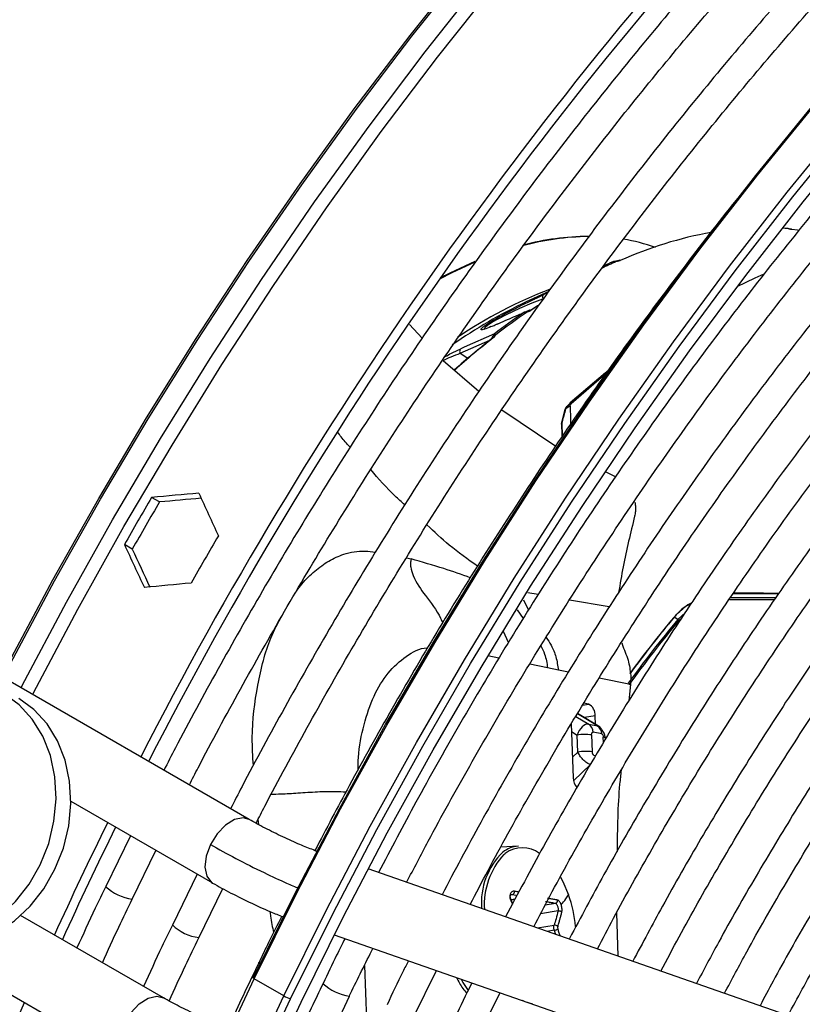
# Model space of a CAD drawing. Units: millimetres. Extents: x 5 to 414, y 3 to 291.
# Drawn here: x 206 to 208, y 43 to 46 of the extents above; entities that cross this region are included whole.
import ezdxf

# ---------------------------------------------------------------- set-up
doc = ezdxf.new("R2010")
doc.units = ezdxf.units.MM

msp = doc.modelspace()

# ---------------------------------------------------------------- linework, layer by layer
at = {"color": 7, "linetype": 'Continuous', "lineweight": 25}
for p, q in [((208.0019, 45.2019), (207.9921, 45.2027)), ((208.0059, 45.2013), (208, 45.2021)), ((208.014, 45.1996), (208.006, 45.2012)), ((207.5139, 45.1042), (207.5028, 45.0991)), ((207.5299, 45.1113), (207.5303, 45.1113)), ((207.5364, 45.1127), (207.53, 45.1114)), ((207.5446, 45.1146), (207.5363, 45.1127)), ((207.5364, 45.1127), (207.5363, 45.1127)), ((207.3535, 45.0298), (207.2924, 45.0014)), ((207.3513, 45.0267), (207.3404, 45.0217)), ((207.2855, 44.9725), (207.2883, 44.9737)), ((207.2933, 44.9754), (207.2885, 44.9739)), ((207.3011, 44.9787), (207.2932, 44.9754)), ((206.9736, 44.94), (207.0086, 44.9022)), ((207.2055, 44.9142), (207.1234, 44.8782)), ((207.2022, 44.9088), (207.1982, 44.9036)), ((207.2021, 44.9089), (207.202, 44.9086)), ((207.2035, 44.9118), (207.2052, 44.9139)), ((207.0659, 44.8417), (207.1633, 44.7578)), ((207.5038, 44.8009), (207.4144, 44.7232)), ((207.2257, 44.7071), (207.3732, 44.6079)), ((207.3978, 44.7084), (207.3883, 44.673)), ((207.5095, 44.5384), (207.5361, 44.5248)), ((206.2925, 44.456), (206.2711, 44.4684)), ((206.2183, 44.3274), (206.1969, 44.3398)), ((207.8459, 44.1905), (207.969, 44.1904)), ((207.8566, 44.2062), (207.9798, 44.2058)), ((207.6954, 44.1416), (207.6944, 44.1413)), ((207.7055, 44.1358), (207.6954, 44.1416)), ((207.7055, 44.1358), (207.7261, 44.155)), ((207.7085, 44.1331), (207.717, 44.1413)), ((207.7085, 44.1331), (207.7055, 44.1358)), ((206.5371, 43.5903), (205.6439, 44.1059)), ((207.3797, 43.9978), (207.3503, 44.0037)), ((207.5771, 43.9832), (207.5764, 43.9581)), ((207.5764, 43.9581), (207.5716, 43.9138)), ((207.4622, 43.9045), (207.4492, 43.9071)), ((207.4934, 43.842), (207.4322, 43.8794)), ((207.4811, 43.8495), (207.4801, 43.873)), ((207.4146, 43.8507), (207.4204, 43.7038)), ((207.4627, 43.8502), (207.4864, 43.8454)), ((207.4328, 43.7742), (207.4309, 43.8205)), ((207.4704, 43.8209), (207.4722, 43.7745)), ((207.4979, 43.8236), (207.4742, 43.8283)), ((206.0508, 43.6401), (206.4371, 43.4171)), ((206.2136, 43.5461), (206.1462, 43.4075)), ((206.2184, 43.3728), (206.2829, 43.5061)), ((206.7216, 43.5041), (206.7122, 43.5074)), ((207.2708, 43.5174), (207.2231, 43.5148)), ((206.3954, 43.4411), (206.328, 43.3025)), ((208.2694, 42.9639), (206.8612, 43.4554)), ((206.4002, 43.2678), (206.4651, 43.4018)), ((207.251, 43.3715), (207.262, 43.3733)), ((207.2556, 43.3614), (207.2524, 43.3683)), ((207.5383, 43.3359), (207.5417, 43.2179)), ((206.3034, 43.1037), (205.9141, 43.3284)), ((205.6161, 43.2696), (206.2034, 42.9305)), ((206.7689, 43.2757), (208.2035, 42.7751)), ((206.9846, 43.0508), (207.0476, 43.1785)), ((206.6318, 43.1094), (206.551, 43.1561)), ((207.159, 42.9932), (207.2207, 43.1181)), ((206.7335, 42.9445), (206.8102, 43.1085))]:
    msp.add_line(p, q, dxfattribs=at)
at = {"color": 8, "linetype": 'Continuous', "lineweight": 25}
for p, q in [((207.3236, 45.0137), (207.3404, 45.0217)), ((207.1121, 44.8614), (207.193, 44.8969)), ((207.0925, 44.8636), (207.1139, 44.874)), ((207.1234, 44.8782), (207.1139, 44.874)), ((207.1121, 44.8614), (207.1331, 44.8479)), ((206.9655, 44.3034), (206.9783, 44.3006)), ((207.3249, 44.2034), (207.2965, 44.2085)), ((207.2846, 44.1895), (207.2985, 44.1609)), ((207.5186, 44.1703), (207.4101, 44.1884)), ((207.2671, 44.1616), (207.2842, 44.1379)), ((207.2439, 44.0731), (207.2301, 44.1026)), ((207.2179, 44.0304), (207.1877, 44.0365)), ((207.3503, 44.0037), (207.3017, 44.0135)), ((207.407, 43.9923), (207.3797, 43.9978)), ((207.5764, 43.9581), (207.491, 43.9754)), ((207.4459, 43.9018), (207.4622, 43.9045)), ((207.4273, 43.8714), (207.4627, 43.8502)), ((207.4864, 43.8454), (207.4318, 43.8787)), ((207.4801, 43.873), (207.4506, 43.8681)), ((207.4864, 43.8454), (207.4901, 43.843)), ((207.4154, 43.8298), (207.4309, 43.8205)), ((207.5029, 43.7998), (207.5023, 43.8144)), ((207.4328, 43.7742), (207.4182, 43.76)), ((207.4767, 43.7654), (207.4817, 43.7644)), ((207.4214, 43.6957), (207.4671, 43.7401)), ((206.561, 43.5898), (206.5627, 43.5763)), ((206.7122, 43.5074), (206.7212, 43.5034)), ((207.2315, 43.495), (207.234, 43.497)), ((207.2554, 43.3861), (207.2496, 43.3851)), ((207.2554, 43.3861), (207.2675, 43.3834)), ((207.2508, 43.3719), (207.2623, 43.3738)), ((207.2511, 43.3665), (207.2546, 43.3595)), ((207.3438, 43.3572), (207.3718, 43.3618)), ((207.3792, 43.341), (207.3312, 43.3331)), ((207.3226, 43.2944), (207.3682, 43.3019)), ((207.3687, 43.2884), (207.349, 43.2851)), ((207.3687, 43.2884), (207.3723, 43.277)), ((206.8511, 43.1917), (206.8571, 43.0435))]:
    msp.add_line(p, q, dxfattribs=at)
at = {"color": 7, "linetype": 'Continuous', "lineweight": 25, "flags": 128}
for points in [[(206.5489, 43.1594), (206.6635, 43.3915), (206.7837, 43.6214), (206.909, 43.849), (207.0395, 44.0737), (207.1749, 44.2954), (207.3149, 44.5137), (207.4595, 44.7282), (207.6083, 44.9386), (207.7611, 45.1447), (207.9178, 45.3461), (208.078, 45.5425), (208.2416, 45.7336), (208.4083, 45.9192), (208.5779, 46.0989), (208.7501, 46.2725), (208.9246, 46.4398), (209.1012, 46.6005), (209.2796, 46.7543), (209.4596, 46.901), (209.6409, 47.0404), (209.8232, 47.1724), (210.0063, 47.2966), (210.0068, 47.2969)], [(206.6499, 43.1011), (206.7646, 43.3331), (206.8847, 43.5631), (207.0101, 43.7906), (207.1405, 44.0154), (207.2759, 44.2371), (207.4159, 44.4554), (207.5605, 44.6699), (207.7093, 44.8803), (207.8621, 45.0864), (208.0188, 45.2878), (208.179, 45.4842), (208.3426, 45.6753), (208.5093, 45.8609), (208.6789, 46.0406), (208.8511, 46.2142), (209.0256, 46.3815), (209.2022, 46.5422), (209.3806, 46.696), (209.5606, 46.8427), (209.7419, 46.9821), (209.9242, 47.1141), (210.1073, 47.2383)], [(206.6787, 43.0922), (206.7932, 43.3239), (206.9132, 43.5535), (207.0385, 43.7806), (207.1689, 44.005), (207.3042, 44.2263), (207.4442, 44.4441), (207.5887, 44.6581), (207.7374, 44.8681), (207.8903, 45.0736), (208.0469, 45.2744), (208.2072, 45.4702), (208.3707, 45.6606), (208.5374, 45.8454), (208.707, 46.0244), (208.8791, 46.1972), (209.0535, 46.3636), (209.2301, 46.5233), (209.4084, 46.6762), (209.5883, 46.8219), (209.7695, 46.9602), (209.9516, 47.091), (210.1345, 47.214)], [(208.016, 45.199), (208.0148, 45.1994), (208.0139, 45.1996)], [(208.0348, 45.1965), (208.0313, 45.197), (208.016, 45.199)], [(207.1517, 45.1096), (207.089, 45.0806), (207.0557, 45.0633)], [(207.0587, 45.0676), (207.0846, 45.0809), (207.1529, 45.1123)], [(207.9396, 45.077), (207.9157, 45.0662), (207.8666, 45.0423)], [(207.3252, 44.9919), (207.3176, 44.987), (207.2999, 44.9751)], [(207.5132, 44.8123), (207.508, 44.8081), (207.4123, 44.7261)], [(207.4109, 44.725), (207.4113, 44.7253), (207.4123, 44.7261)], [(207.4118, 44.7258), (207.4118, 44.7258), (207.4123, 44.7261)], [(205.5614, 43.2927), (205.6076, 43.2722), (205.657, 43.2621), (205.7082, 43.2627), (205.7597, 43.2738), (205.8097, 43.2953), (205.8569, 43.3265), (205.8998, 43.3663), (205.9371, 43.4136), (205.9676, 43.467), (205.9905, 43.5248), (206.005, 43.5853), (206.0107, 43.6466), (206.0074, 43.7069), (205.9952, 43.7643), (205.9745, 43.8171), (205.9459, 43.8637), (205.9104, 43.9027), (205.8688, 43.9329)], [(205.6498, 43.2592), (205.6971, 43.2497), (205.7483, 43.2503), (205.7997, 43.2615), (205.8498, 43.283), (205.897, 43.3141), (205.9399, 43.3539), (205.9772, 43.4012), (206.0077, 43.4546), (206.0306, 43.5124), (206.0451, 43.5729), (206.0507, 43.6342), (206.0475, 43.6945), (206.0353, 43.7519), (206.0146, 43.8047), (205.986, 43.8513), (205.9504, 43.8903), (205.9089, 43.9205)], [(206.551, 43.1561), (206.5491, 43.1572), (206.5477, 43.1581), (206.5467, 43.1589), (206.5462, 43.1595), (206.5461, 43.1598), (206.5466, 43.1599), (206.5475, 43.1598), (206.5489, 43.1594)], [(205.1708, 40.3096), (205.1934, 40.509), (205.2253, 40.735), (205.2641, 40.9634), (205.31, 41.1939), (205.3626, 41.4261), (205.4221, 41.6597), (205.4882, 41.8944), (205.5609, 42.1297), (205.6401, 42.3653), (205.7257, 42.6009), (205.8175, 42.8361), (205.9153, 43.0705), (205.9244, 43.0916)], [(206.5408, 42.8673), (206.6499, 43.1011)], [(206.5699, 42.8588), (206.6787, 43.0922)], [(207.3098, 43.087), (207.2893, 43.0931), (207.2816, 43.0969)]]:
    msp.add_lwpolyline(points, dxfattribs=at)
at = {"color": 8, "linetype": 'Continuous', "lineweight": 25, "flags": 128}
for points in [[(205.8623, 43.9798), (205.8822, 44.0183), (206.002, 44.2433), (206.1271, 44.4658), (206.2572, 44.6853), (206.3921, 44.9017), (206.5317, 45.1144), (206.6756, 45.3233), (206.8236, 45.5279), (206.9756, 45.728), (207.1313, 45.9233), (207.2905, 46.1134), (207.4529, 46.2981), (207.6182, 46.4771), (207.7863, 46.6501), (207.9568, 46.8168), (208.1295, 46.977), (208.3042, 47.1304), (208.4805, 47.2769)], [(205.8668, 43.9772), (205.8866, 44.0156), (206.0065, 44.2407), (206.1316, 44.4632), (206.2618, 44.6828), (206.3967, 44.8992), (206.5363, 45.1121), (206.6803, 45.321), (206.8284, 45.5257), (206.9804, 45.7259), (207.1362, 45.9213), (207.2954, 46.1115), (207.4579, 46.2963), (207.6233, 46.4753), (207.7915, 46.6484), (207.962, 46.8151), (208.1348, 46.9754), (208.3095, 47.1289), (208.4859, 47.2754)], [(205.9155, 43.9491), (205.9186, 43.9552), (206.0389, 44.1824), (206.1644, 44.4071), (206.295, 44.6289), (206.4305, 44.8476), (206.5705, 45.0627), (206.7151, 45.274), (206.8638, 45.481), (207.0165, 45.6836), (207.1729, 45.8814), (207.3329, 46.0741), (207.4961, 46.2614), (207.6624, 46.443), (207.8314, 46.6186), (208.0029, 46.788), (208.1767, 46.951), (208.3525, 47.1072), (208.53, 47.2564)], [(206.6318, 43.1094), (206.7467, 43.3419), (206.8671, 43.5724), (206.9927, 43.8004), (207.1235, 44.0257), (207.2591, 44.2478), (207.3994, 44.4665), (207.5443, 44.6815), (207.6934, 44.8924), (207.8466, 45.0989), (208.0036, 45.3007), (208.1642, 45.4975), (208.3281, 45.6891), (208.4952, 45.875), (208.6651, 46.0551), (208.8376, 46.2291), (209.0125, 46.3968), (209.1895, 46.5578), (209.3683, 46.7119), (209.5487, 46.8589), (209.7304, 46.9987), (209.9131, 47.1309), (210.0965, 47.2554)], [(205.9469, 43.931), (205.9493, 43.9357), (206.0699, 44.1636), (206.1958, 44.3889), (206.3268, 44.6113), (206.4626, 44.8306), (206.603, 45.0463), (206.7479, 45.2581), (206.8971, 45.4657), (207.0502, 45.6689), (207.2071, 45.8672), (207.3675, 46.0604), (207.5311, 46.2482), (207.6978, 46.4303), (207.8673, 46.6064), (208.0393, 46.7763), (208.2136, 46.9397), (208.3898, 47.0963), (208.5678, 47.2459)], [(206.551, 43.1561), (206.6659, 43.3886), (206.7862, 43.619), (206.9119, 43.8471), (207.0426, 44.0723), (207.1783, 44.2945), (207.3186, 44.5132), (207.4635, 44.7282), (207.6126, 44.9391), (207.7658, 45.1456), (207.9228, 45.3474), (208.0834, 45.5442), (208.2473, 45.7357), (208.4144, 45.9217), (208.5843, 46.1018), (208.7568, 46.2758), (208.9317, 46.4434), (209.1087, 46.6044), (209.2875, 46.7585), (209.4679, 46.9056), (209.6496, 47.0453), (209.8323, 47.1775)], [(208.0067, 45.2009), (207.9977, 45.2018), (207.9899, 45.2025)], [(207.1788, 44.9262), (207.1802, 44.9325), (207.1874, 44.9387), (207.2001, 44.9471), (207.2172, 44.9567), (207.2363, 44.9666), (207.2745, 44.9843), (207.3086, 44.9988), (207.3376, 45.0101), (207.3376, 45.0101)], [(207.2947, 44.9739), (207.2943, 44.9745), (207.294, 44.975), (207.2937, 44.9753), (207.2934, 44.9754), (207.2932, 44.9754)], [(207.3254, 44.992), (207.3229, 44.9904), (207.3051, 44.9784)], [(207.5078, 43.8117), (207.5077, 43.8119), (207.507, 43.8129), (207.5051, 43.8137), (207.5023, 43.8144)], [(206.5371, 43.5902), (206.5204, 43.5949), (206.4971, 43.5903), (206.4725, 43.5752), (206.4497, 43.5514), (206.4315, 43.522)], [(206.4315, 43.522), (206.4199, 43.4903), (206.4164, 43.4602), (206.4215, 43.4354), (206.4344, 43.4188), (206.4374, 43.4169)], [(207.3855, 43.4334), (207.3922, 43.421), (207.4076, 43.3848)], [(206.567, 43.1969), (206.5637, 43.1999), (206.5636, 43.2009)], [(205.5655, 39.072), (205.5636, 39.2228), (205.567, 39.4374), (205.5775, 39.6558), (205.5951, 39.8776), (205.6197, 40.1026), (205.6513, 40.3304), (205.6899, 40.5606), (205.7355, 40.793), (205.7878, 41.0271), (205.847, 41.2626), (205.9128, 41.4993), (205.9851, 41.7366), (206.064, 41.9743), (206.1492, 42.212), (206.2407, 42.4494), (206.3382, 42.6861), (206.4417, 42.9218), (206.551, 43.1561)], [(207.1144, 43.1552), (207.1193, 43.1462), (207.1336, 43.1239)], [(205.6463, 39.0254), (205.6444, 39.1762), (205.6478, 39.3908), (205.6583, 39.6091), (205.6759, 39.831), (205.7005, 40.056), (205.7321, 40.2837), (205.7708, 40.514), (205.8163, 40.7463), (205.8686, 40.9804), (205.9278, 41.216), (205.9936, 41.4526), (206.066, 41.6899), (206.1448, 41.9277), (206.23, 42.1654), (206.3215, 42.4028), (206.419, 42.6395), (206.5225, 42.8751), (206.6318, 43.1094)], [(206.1968, 43.0335), (206.2148, 43.0632), (206.2374, 43.0874), (206.2619, 43.1031), (206.2854, 43.1084), (206.3034, 43.1037)]]:
    msp.add_lwpolyline(points, dxfattribs=at)
at = {"color": 7, "linetype": 'Continuous', "lineweight": 25}
for centre, radius, start, end in [((216.1134, 38.7079), 11.09, 137.11651, 152.89393), ((216.0524, 38.7452), 10.9939, 137.01154, 152.92865), ((207.9879, 44.1346), 1.0737, 100.261, 114.156), ((207.4707, 44.4583), 0.7214, 90.7187, 105.1428), ((207.4649, 44.4647), 0.7152, 90.2757, 104.6635), ((207.4762, 44.6741), 0.5048, 70.5037, 80.8399), ((208.0809, 43.8828), 1.3466, 114.2476, 115.4617), ((207.8638, 43.7873), 1.3419, 115.2052, 125.1851), ((208.3558, 43.421), 1.8849, 124.5981, 127.6201), ((208.3639, 43.417), 1.8887, 124.4787, 127.729), ((208.4849, 43.2544), 2.0897, 128.0326, 131.6283), ((207.2006, 44.9014), 0.00326, 135.149, 197.35), ((207.2069, 44.9048), 0.00612, 78.9551, 150.3569), ((213.6877, 42.9944), 6.518, 164.74229, 165.06289), ((207.4113, 44.7047), 0.014, 137.5155, 164.7421), ((211.7209, 38.0173), 7.9664, 122.74619, 122.85089), ((207.4096, 44.7082), 0.0102, 135.3994, 171.672), ((207.4075, 44.7082), 0.00889, 125.812, 137.4893), ((208.5079, 43.7017), 1.4999, 136.9228, 137.4821), ((207.4212, 44.7154), 0.014, 132.0625, 136.9559), ((217.2182, 44.9868), 9.8101, 181.57277, 181.91806), ((207.4018, 44.6696), 0.014, 165.0627, 180), ((207.3943, 44.6694), 0.00649, 181.8561, 200.1714), ((216.9597, 44.9676), 9.5762, 181.79765, 182.01489), ((216.1556, 38.6758), 11.4568, 149.62877, 150.37123), ((216.1128, 38.7006), 11.3825, 149.62634, 150.37365), ((216.3375, 38.5709), 11.4568, 149.62877, 150.37123), ((207.9008, 33.8522), 10.3426, 89.61255, 90.28992), ((210.0577, 42.1684), 3.0785, 140.1456, 143.7566), ((210.0625, 42.1656), 3.0835, 140.1457, 143.7757), ((210.0775, 42.1559), 3.0896, 140.1476, 144.2374), ((210.0844, 42.1503), 3.0946, 140.1539, 144.2786), ((207.4478, 43.8754), 0.0324, 355.6587, 63.5009), ((207.4479, 43.8285), 0.0263, 359.7078, 55.712), ((207.4716, 43.8237), 0.0263, 359.7078, 55.712), ((207.4518, 43.6911), 0.1311, 81.8825, 99.1969), ((207.4537, 43.6448), 0.1311, 81.8825, 99.1969), ((207.462, 43.7041), 0.0415, 180.4033, 220.567), ((216.2276, 38.6204), 11.2316, 153.78402, 155.51514), ((216.1843, 38.6453), 11.1569, 153.80898, 155.55177), ((207.3608, 43.3635), 0.1909, 133.8181, 184.8341), ((207.3807, 43.3574), 0.203, 137.3221, 183.5666), ((207.2895, 43.4267), 0.0895, 127.5027, 128.2687), ((207.0613, 43.2625), 0.3672, 5.6785, 19.4464), ((207.37, 43.2916), 0.0104, 39.891, 99.7789), ((207.3667, 43.3068), 0.0186, 276.1679, 308.2531), ((206.685, 43.2016), 0.1065, 239.9984, 250.7377)]:
    msp.add_arc(centre, radius, start, end, dxfattribs=at)
at = {"color": 8, "linetype": 'Continuous', "lineweight": 25}
for centre, radius, start, end in [((208.0913, 43.8737), 1.3561, 114.0914, 115.9686), ((207.5362, 45.111), 0.00171, 25.0501, 86.4104), ((207.5462, 45.1105), 0.0044, 59.4017, 111.9114), ((207.785, 43.904), 1.21, 110.7678, 124.2001), ((207.3029, 44.9754), 0.00368, 53.7884, 119.7176), ((208.4978, 43.247), 2.1029, 128.0336, 131.7543), ((207.2, 44.9006), 0.0035, 51.6142, 119.3128), ((207.3998, 44.7076), 0.00215, 97.2882, 156.4312), ((207.3953, 44.6692), 0.00747, 135.4042, 180.1777), ((207.3901, 44.6725), 0.00199, 94.3532, 157.3863), ((207.2754, 43.4422), 0.0753, 93.5405, 128.4241), ((207.2819, 43.4325), 0.0804, 54.3891, 125.6941), ((206.2359, 43.5032), 0.1314, 226.6353, 262.0768), ((206.4178, 43.3982), 0.1314, 226.6353, 262.0768), ((206.8289, 43.2398), 0.1326, 226.7314, 261.8453)]:
    msp.add_arc(centre, radius, start, end, dxfattribs=at)
at = {"color": 7, "linetype": 'Continuous', "lineweight": 25}
for centre, major_axis, ratio, start_param, end_param in [((209.4504, 42.5467), (11.8788, 0.4942), 0.178783, 1.823077, 1.834301), ((209.4504, 42.5467), (11.8018, 0.491), 0.178783, 1.824263, 1.834227), ((209.8141, 42.3367), (-5.5118, 10.5338), 0.178723, 1.273574, 1.284797), ((209.4504, 42.5467), (-5.5118, 10.5338), 0.178723, 1.30724, 1.318464), ((209.4504, 42.5467), (-5.4761, 10.4655), 0.178723, 1.307314, 1.317278), ((209.8141, 42.3367), (11.8788, 0.4942), 0.178783, 1.856744, 1.867967), ((207.4514, 43.8161), (0.0135, 0.0334), 0.57712, 0.110816, 1.672115), ((207.3806, 43.2946), (-0.00083, 0.00568), 0.50777, 0.795831, 1.926967)]:
    msp.add_ellipse(centre, major_axis=major_axis, ratio=ratio, start_param=start_param, end_param=end_param, dxfattribs=at)
for points, knots in [([(208.0594, 46.2131), (208.0401, 46.1929), (207.9673, 46.1166), (207.8436, 45.9788), (207.6884, 45.7998), (207.5364, 45.6156), (207.3876, 45.427), (207.2422, 45.2341), (207.1003, 45.0371), (206.9622, 44.8364), (206.8281, 44.6321), (206.6982, 44.4246), (206.5725, 44.2142), (206.4517, 44.0009), (206.3622, 43.8374), (206.3147, 43.7443), (206.3043, 43.7239)], [0, 0, 0, 0, 0.0284833, 0.1075965, 0.1867063, 0.2658131, 0.3449173, 0.4240191, 0.5031189, 0.5822172, 0.6613142, 0.7404103, 0.8195059, 0.8986014, 0.9776971, 1, 1, 1, 1]), ([(206.3739, 43.6845), (206.3819, 43.7002), (206.4266, 43.788), (206.5128, 43.9461), (206.6325, 44.1583), (206.7572, 44.3677), (206.8861, 44.5742), (207.0191, 44.7775), (207.1561, 44.9773), (207.2968, 45.1734), (207.4411, 45.3654), (207.5888, 45.5531), (207.7396, 45.7364), (207.8935, 45.9145), (208.0239, 46.06), (208.1039, 46.1438), (208.1307, 46.172)], [0, 0, 0, 0, 0.017064, 0.095674, 0.174285, 0.252896, 0.331507, 0.410117, 0.488726, 0.567333, 0.645939, 0.724542, 0.803143, 0.881741, 0.960335, 1, 1, 1, 1]), ([(208.2413, 46.1081), (208.222, 46.088), (208.1492, 46.0117), (208.0254, 45.8738), (207.8703, 45.6948), (207.7183, 45.5107), (207.5694, 45.3221), (207.424, 45.1291), (207.2821, 44.9321), (207.1441, 44.7314), (207.01, 44.5271), (206.88, 44.3196), (206.7543, 44.1092), (206.6335, 43.896), (206.5442, 43.7326), (206.4968, 43.6398), (206.4864, 43.6195)], [0, 0, 0, 0, 0.02849, 0.107621, 0.186748, 0.265873, 0.344994, 0.424114, 0.503231, 0.582347, 0.661462, 0.740576, 0.819689, 0.898802, 0.977916, 1, 1, 1, 1]), ([(206.5559, 43.58), (206.5638, 43.5955), (206.6085, 43.6832), (206.6946, 43.8411), (206.8144, 44.0533), (206.939, 44.2627), (207.0679, 44.4692), (207.2009, 44.6725), (207.3379, 44.8724), (207.4786, 45.0684), (207.623, 45.2604), (207.7706, 45.4482), (207.9215, 45.6314), (208.0754, 45.8096), (208.2057, 45.955), (208.2857, 46.0389), (208.3125, 46.067)], [0, 0, 0, 0, 0.016895, 0.095519, 0.174143, 0.252768, 0.331392, 0.410016, 0.488638, 0.567259, 0.645878, 0.724495, 0.803109, 0.881721, 0.960329, 1, 1, 1, 1]), ([(208.5224, 45.7514), (208.5075, 45.7359), (208.441, 45.6669), (208.3254, 45.5389), (208.176, 45.3676), (208.0297, 45.1911), (207.8866, 45.0101), (207.7469, 44.8247), (207.6108, 44.6353), (207.4784, 44.4422), (207.3501, 44.2456), (207.2259, 44.0458), (207.1062, 43.8431), (206.9935, 43.6431), (206.9232, 43.5096), (206.8894, 43.4455)], [0, 0, 0, 0, 0.023692, 0.10558, 0.187464, 0.269345, 0.351222, 0.433097, 0.51497, 0.59684, 0.67871, 0.760578, 0.842446, 0.924314, 1, 1, 1, 1]), ([(206.9662, 43.4187), (206.9857, 43.4562), (207.041, 43.5628), (207.1374, 43.7362), (207.2548, 43.9386), (207.3768, 44.1381), (207.503, 44.3345), (207.6332, 44.5276), (207.7672, 44.7169), (207.9049, 44.9024), (208.046, 45.0836), (208.1902, 45.2603), (208.3376, 45.432), (208.4613, 45.5707), (208.5366, 45.65), (208.561, 45.6757)], [0, 0, 0, 0, 0.045166, 0.128354, 0.211541, 0.294729, 0.377916, 0.461102, 0.544286, 0.627468, 0.710648, 0.793824, 0.876997, 0.960166, 1, 1, 1, 1]), ([(208.6137, 45.5726), (208.5688, 45.5249), (208.474, 45.4239), (208.3324, 45.2634), (208.1885, 45.0927), (208.0478, 44.9173), (207.9104, 44.7375), (207.7765, 44.5536), (207.6464, 44.3658), (207.5203, 44.1746), (207.3982, 43.98), (207.2806, 43.7825), (207.1681, 43.5843), (207.0974, 43.4509), (207.0626, 43.3851)], [0, 0, 0, 0, 0.075659, 0.159912, 0.244161, 0.328406, 0.412648, 0.496887, 0.581124, 0.665359, 0.749593, 0.833827, 0.91806, 1, 1, 1, 1]), ([(207.1395, 43.3583), (207.1556, 43.3893), (207.2066, 43.4878), (207.2977, 43.6514), (207.4124, 43.8489), (207.5318, 44.0435), (207.6552, 44.2351), (207.7827, 44.4232), (207.914, 44.6076), (208.0488, 44.788), (208.1871, 44.9641), (208.3285, 45.1358), (208.473, 45.3023), (208.5811, 45.4226), (208.6417, 45.4857), (208.6524, 45.4968)], [0, 0, 0, 0, 0.039407, 0.125075, 0.210743, 0.296411, 0.382079, 0.467745, 0.55341, 0.639072, 0.724731, 0.810386, 0.896038, 0.981685, 1, 1, 1, 1]), ([(208.7053, 45.3932), (208.6785, 45.3651), (208.6028, 45.2857), (208.4809, 45.1491), (208.3396, 44.9842), (208.2015, 44.8143), (208.0667, 44.64), (207.9353, 44.4615), (207.8077, 44.2791), (207.6839, 44.0931), (207.5643, 43.9039), (207.449, 43.7116), (207.339, 43.5186), (207.2699, 43.3887), (207.2358, 43.3246)], [0, 0, 0, 0, 0.047471, 0.134307, 0.221137, 0.307964, 0.394787, 0.481607, 0.568425, 0.65524, 0.742054, 0.828867, 0.91568, 1, 1, 1, 1]), ([(207.8994, 45.322), (207.8875, 45.3075), (207.8261, 45.2324), (207.7183, 45.0923), (207.5763, 44.9017), (207.4382, 44.7067), (207.3039, 44.5082), (207.1736, 44.3062), (207.0476, 44.1012), (206.926, 43.8932), (206.8152, 43.6948), (206.7472, 43.5649), (206.7164, 43.5059)], [0, 0, 0, 0, 0.026339, 0.136614, 0.246886, 0.357155, 0.467422, 0.577688, 0.687952, 0.798216, 0.90848, 1, 1, 1, 1]), ([(207.3127, 43.2978), (207.3272, 43.3256), (207.3758, 43.4192), (207.4636, 43.5763), (207.5757, 43.7687), (207.6925, 43.9581), (207.8133, 44.1444), (207.9382, 44.3273), (208.0669, 44.5064), (208.199, 44.6815), (208.3346, 44.8523), (208.4732, 45.0183), (208.6093, 45.1739), (208.7003, 45.2714), (208.7431, 45.3173)], [0, 0, 0, 0, 0.037437, 0.125853, 0.21427, 0.302687, 0.391102, 0.479517, 0.567929, 0.656338, 0.744744, 0.833146, 0.921543, 1, 1, 1, 1]), ([(208.7963, 45.2139), (208.785, 45.2022), (208.7258, 45.141), (208.6212, 45.0249), (208.4828, 44.8657), (208.3476, 44.7012), (208.2155, 44.5323), (208.0869, 44.3592), (207.962, 44.1821), (207.841, 44.0014), (207.7241, 43.8173), (207.6115, 43.6302), (207.5063, 43.4465), (207.4412, 43.3241), (207.4102, 43.2658)], [0, 0, 0, 0, 0.02117, 0.11093, 0.200686, 0.290436, 0.380182, 0.469925, 0.559664, 0.649402, 0.739137, 0.828872, 0.918607, 1, 1, 1, 1]), ([(208.0067, 45.2009), (208.0059, 45.2012), (208.0046, 45.2016), (208.003, 45.2019), (208.0022, 45.2019), (208.0019, 45.202)], [0, 0, 0, 0, 0.514823, 0.830226, 1, 1, 1, 1]), ([(208.016, 45.199), (208.0152, 45.1991), (208.0137, 45.1993), (208.0112, 45.1998), (208.009, 45.2003), (208.0074, 45.2007), (208.0067, 45.2009)], [0, 0, 0, 0, 0.323519, 0.557029, 0.785352, 1, 1, 1, 1]), ([(207.486, 43.2372), (207.5006, 43.2652), (207.5485, 43.3571), (207.6349, 43.5107), (207.7446, 43.6977), (207.859, 43.8816), (207.9774, 44.0624), (208.0998, 44.2397), (208.2259, 44.4132), (208.3555, 44.5825), (208.4884, 44.7475), (208.6244, 44.9076), (208.7401, 45.0381), (208.8113, 45.1132), (208.8354, 45.1385)], [0, 0, 0, 0, 0.039949, 0.131312, 0.222675, 0.314038, 0.405399, 0.496759, 0.588116, 0.679469, 0.770819, 0.862164, 0.953504, 1, 1, 1, 1]), ([(207.5281, 45.1107), (207.5284, 45.1108), (207.529, 45.1111), (207.5296, 45.1112), (207.5299, 45.1113)], [0, 0, 0, 0, 0.499993, 1, 1, 1, 1]), ([(207.5378, 45.1117), (207.5368, 45.1118), (207.5351, 45.1119), (207.533, 45.1118), (207.5313, 45.1116), (207.5304, 45.1114), (207.5299, 45.1113)], [0, 0, 0, 0, 0.366756, 0.58949, 0.800348, 1, 1, 1, 1]), ([(207.5485, 45.1143), (207.5475, 45.1139), (207.5457, 45.1132), (207.5429, 45.1125), (207.5404, 45.112), (207.5386, 45.1118), (207.5378, 45.1117)], [0, 0, 0, 0, 0.324561, 0.559789, 0.788156, 1, 1, 1, 1]), ([(208.8879, 45.0356), (208.8429, 44.9875), (208.7518, 44.8901), (208.618, 44.7369), (208.4858, 44.578), (208.3568, 44.4144), (208.2313, 44.2466), (208.1094, 44.0747), (207.9914, 43.8992), (207.8774, 43.7204), (207.7679, 43.5385), (207.6692, 43.3662), (207.6094, 43.2537), (207.5827, 43.2036)], [0, 0, 0, 0, 0.090566, 0.183359, 0.276146, 0.368929, 0.461707, 0.554482, 0.647255, 0.740025, 0.832795, 0.925564, 1, 1, 1, 1]), ([(207.1694, 44.9276), (207.1694, 44.9277), (207.169, 44.9285), (207.1734, 44.9325), (207.1824, 44.9391), (207.1951, 44.9472), (207.211, 44.9565), (207.2305, 44.9673), (207.2543, 44.9797), (207.2819, 44.9936), (207.3064, 45.0056), (207.3192, 45.0116), (207.3236, 45.0137)], [0, 0, 0, 0, 0.033155, 0.143214, 0.234845, 0.317312, 0.399602, 0.491047, 0.601186, 0.738129, 0.909602, 1, 1, 1, 1]), ([(207.1961, 44.934), (207.1998, 44.9356), (207.2061, 44.9383), (207.2131, 44.9413), (207.2243, 44.9461), (207.2404, 44.9531), (207.2608, 44.9619), (207.2748, 44.9679), (207.2823, 44.9711), (207.2847, 44.9721), (207.2855, 44.9725)], [0, 0, 0, 0, 0.124898, 0.2101446, 0.235667, 0.4994008, 0.7495357, 0.9201078, 0.9713889, 1, 1, 1, 1]), ([(207.2856, 44.9726), (207.2861, 44.9728), (207.2869, 44.9731), (207.2878, 44.9733), (207.2882, 44.9734)], [0, 0, 0, 0, 0.596141, 1, 1, 1, 1]), ([(207.2892, 44.9742), (207.2886, 44.974), (207.2875, 44.9735), (207.2865, 44.9731), (207.286, 44.9728)], [0, 0, 0, 0, 0.525678, 1, 1, 1, 1]), ([(207.2882, 44.9734), (207.2883, 44.9736), (207.2884, 44.974), (207.2887, 44.9739), (207.2889, 44.9739)], [0, 0, 0, 0, 0.509531, 1, 1, 1, 1]), ([(207.2947, 44.9739), (207.2938, 44.9739), (207.2925, 44.9739), (207.2908, 44.9738), (207.2894, 44.9736), (207.2886, 44.9734), (207.2882, 44.9734)], [0, 0, 0, 0, 0.363525, 0.586235, 0.798411, 1, 1, 1, 1]), ([(207.3051, 44.9784), (207.3041, 44.9778), (207.3024, 44.9768), (207.2997, 44.9756), (207.2972, 44.9747), (207.2955, 44.9742), (207.2947, 44.9739)], [0, 0, 0, 0, 0.323519, 0.557029, 0.785352, 1, 1, 1, 1]), ([(207.6594, 43.1768), (207.6758, 43.2081), (207.7249, 43.3015), (207.8117, 43.4546), (207.9193, 43.6358), (208.0314, 43.814), (208.1476, 43.9889), (208.2676, 44.1603), (208.3913, 44.3277), (208.5184, 44.4909), (208.6487, 44.6497), (208.7821, 44.8031), (208.8757, 44.9073), (208.9254, 44.9587), (208.9289, 44.9624)], [0, 0, 0, 0, 0.047631, 0.142152, 0.236673, 0.331194, 0.425714, 0.520231, 0.614745, 0.709255, 0.80376, 0.89826, 0.992753, 1, 1, 1, 1]), ([(207.1961, 44.934), (207.1897, 44.9314), (207.1778, 44.9266), (207.1697, 44.9246), (207.1697, 44.926), (207.1697, 44.9261)], [0, 0, 0, 0, 0.504838, 0.9336, 1, 1, 1, 1]), ([(207.2035, 44.9117), (207.2029, 44.9109), (207.2013, 44.9088), (207.1995, 44.9057), (207.1989, 44.9038), (207.1986, 44.903)], [0, 0, 0, 0, 0.285407, 0.680438, 1, 1, 1, 1]), ([(207.2036, 44.9118), (207.2034, 44.9114), (207.203, 44.9107), (207.2025, 44.9097), (207.2021, 44.9088), (207.2018, 44.9081), (207.2016, 44.9078)], [0, 0, 0, 0, 0.313976, 0.54557, 0.779292, 1, 1, 1, 1]), ([(207.2081, 44.9108), (207.2077, 44.9099), (207.2069, 44.9084), (207.2054, 44.9064), (207.2039, 44.9048), (207.2027, 44.9038), (207.2021, 44.9033)], [0, 0, 0, 0, 0.332748, 0.567327, 0.792539, 1, 1, 1, 1]), ([(207.2067, 44.9139), (207.2061, 44.9137), (207.205, 44.9131), (207.2041, 44.9122), (207.2036, 44.9118)], [0, 0, 0, 0, 0.509531, 1, 1, 1, 1]), ([(207.2067, 44.9139), (207.2065, 44.914), (207.2061, 44.9142), (207.2058, 44.9142), (207.2056, 44.9142)], [0, 0, 0, 0, 0.500011, 1, 1, 1, 1]), ([(207.2067, 44.9139), (207.2069, 44.9137), (207.2073, 44.9134), (207.2076, 44.9126), (207.2079, 44.9118), (207.208, 44.9111), (207.2081, 44.9108)], [0, 0, 0, 0, 0.31651, 0.534598, 0.76238, 1, 1, 1, 1]), ([(207.0714, 44.8522), (207.0774, 44.8556), (207.0852, 44.8602), (207.0911, 44.8629), (207.0925, 44.8636)], [0, 0, 0, 0, 0.761083, 1, 1, 1, 1]), ([(208.9796, 44.8561), (208.9452, 44.8198), (208.866, 44.7359), (208.7448, 44.5983), (208.616, 44.4447), (208.4905, 44.2864), (208.3683, 44.1237), (208.2497, 43.9571), (208.135, 43.7868), (208.0244, 43.6131), (207.9182, 43.4363), (207.8285, 43.2796), (207.7763, 43.181), (207.7563, 43.143)], [0, 0, 0, 0, 0.0735976, 0.1698634, 0.2661228, 0.3623766, 0.4586256, 0.5548707, 0.6511128, 0.7473527, 0.8435913, 0.9398296, 1, 1, 1, 1]), ([(207.8327, 43.1164), (207.8528, 43.1542), (207.9049, 43.2522), (207.9942, 43.4078), (208.0998, 43.5829), (208.2098, 43.7549), (208.3238, 43.9236), (208.4417, 44.0885), (208.563, 44.2494), (208.6877, 44.4061), (208.8156, 44.5578), (208.9248, 44.6817), (208.9922, 44.7529), (209.0152, 44.7771)], [0, 0, 0, 0, 0.062069, 0.160653, 0.259237, 0.35782, 0.456401, 0.554979, 0.653553, 0.752122, 0.850686, 0.949243, 1, 1, 1, 1]), ([(207.4144, 44.7232), (207.4122, 44.7217), (207.4082, 44.7191), (207.4041, 44.7165), (207.4023, 44.7154)], [0, 0, 0, 0, 0.5599972, 1, 1, 1, 1]), ([(207.4117, 44.7176), (207.4119, 44.7187), (207.4121, 44.7207), (207.4137, 44.7224), (207.4144, 44.7232)], [0, 0, 0, 0, 0.559736, 1, 1, 1, 1]), ([(207.3913, 44.6341), (207.391, 44.6416), (207.3906, 44.6552), (207.3902, 44.6686), (207.39, 44.6745)], [0, 0, 0, 0, 0.560001, 1, 1, 1, 1]), ([(209.0711, 44.6769), (209.0445, 44.6491), (208.9743, 44.5754), (208.8634, 44.4499), (208.7382, 44.3015), (208.6163, 44.1482), (208.4978, 43.9907), (208.3829, 43.8292), (208.2719, 43.664), (208.1649, 43.4954), (208.0625, 43.3238), (207.984, 43.186), (207.9413, 43.1048), (207.9296, 43.0825)], [0, 0, 0, 0, 0.0609133, 0.1610661, 0.2612114, 0.3613503, 0.4614836, 0.5616125, 0.6617379, 0.7618609, 0.8619826, 0.9621039, 1, 1, 1, 1]), ([(208.0059, 43.0559), (208.0315, 43.1035), (208.0886, 43.2091), (208.1825, 43.37), (208.2863, 43.5386), (208.3944, 43.704), (208.5065, 43.866), (208.6222, 44.024), (208.7413, 44.1779), (208.8637, 44.3272), (208.9863, 44.4692), (209.0693, 44.5585), (209.1094, 44.6018)], [0, 0, 0, 0, 0.083961, 0.186465, 0.288969, 0.39147, 0.49397, 0.596465, 0.698955, 0.80144, 0.903917, 1, 1, 1, 1]), ([(207.5883, 44.4556), (207.5889, 44.4522), (207.5903, 44.4436), (207.5902, 44.4303), (207.5885, 44.4214), (207.5877, 44.4172)], [0, 0, 0, 0, 0.245189, 0.636256, 1, 1, 1, 1]), ([(207.5877, 44.4172), (207.5765, 44.3718), (207.5599, 44.3039), (207.5479, 44.2325), (207.5439, 44.2088)], [0, 0, 0, 0, 0.668758, 1, 1, 1, 1]), ([(207.9802, 44.2064), (207.9754, 44.2065), (207.9341, 44.2072), (207.8932, 44.207), (207.8571, 44.2069)], [0, 0, 0, 0, 0.116684, 1, 1, 1, 1]), ([(207.7436, 44.1812), (207.7364, 44.1772), (207.7176, 44.1667), (207.7033, 44.151), (207.6944, 44.1413)], [0, 0, 0, 0, 0.377675, 1, 1, 1, 1]), ([(207.6954, 44.1416), (207.7053, 44.1525), (207.7191, 44.1678), (207.7375, 44.1773), (207.7427, 44.18)], [0, 0, 0, 0, 0.716123, 1, 1, 1, 1]), ([(207.5531, 44.0708), (207.5534, 44.0701), (207.5582, 44.0546), (207.5713, 44.0278), (207.5753, 43.9973), (207.5771, 43.9832)], [0, 0, 0, 0, 0.0267665, 0.5493604, 1, 1, 1, 1]), ([(207.4901, 43.843), (207.4918, 43.8425), (207.4937, 43.842), (207.4945, 43.8399), (207.4946, 43.8396)], [0, 0, 0, 0, 0.8827499, 1, 1, 1, 1]), ([(207.4704, 43.8209), (207.4704, 43.822), (207.4704, 43.8244), (207.4714, 43.8269), (207.4727, 43.8283), (207.4737, 43.8283), (207.4742, 43.8283)], [0, 0, 0, 0, 0.2989567, 0.5837483, 0.7955849, 1, 1, 1, 1]), ([(207.5078, 43.8118), (207.5076, 43.8131), (207.5074, 43.816), (207.5062, 43.8208), (207.5042, 43.826), (207.5014, 43.8315), (207.4981, 43.8363), (207.4956, 43.8387), (207.4946, 43.8397)], [0, 0, 0, 0, 0.150748, 0.311041, 0.482542, 0.667176, 0.866666, 1, 1, 1, 1]), ([(207.4979, 43.8236), (207.4983, 43.8234), (207.4991, 43.8231), (207.5003, 43.8217), (207.5013, 43.8198), (207.5021, 43.8172), (207.5023, 43.8154), (207.5023, 43.8144)], [0, 0, 0, 0, 0.173052, 0.350811, 0.535953, 0.764373, 1, 1, 1, 1]), ([(207.4671, 43.7401), (207.4638, 43.7413), (207.4573, 43.7437), (207.4469, 43.7531), (207.4383, 43.7637), (207.4346, 43.7707), (207.4328, 43.7742)], [0, 0, 0, 0, 0.277928, 0.556624, 0.777685, 1, 1, 1, 1]), ([(207.4767, 43.7654), (207.4763, 43.7656), (207.4754, 43.7659), (207.4743, 43.7672), (207.4732, 43.7692), (207.4725, 43.7717), (207.4723, 43.7736), (207.4722, 43.7745)], [0, 0, 0, 0, 0.173051, 0.35081, 0.535952, 0.764373, 1, 1, 1, 1]), ([(207.551, 43.7245), (207.5495, 43.712), (207.5413, 43.6405), (207.5405, 43.5652), (207.5399, 43.5031)], [0, 0, 0, 0, 0.175185, 1, 1, 1, 1]), ([(206.7126, 43.5072), (206.7007, 43.5117), (206.6767, 43.5207), (206.6288, 43.5424), (206.579, 43.5669), (206.5509, 43.5826), (206.5368, 43.5904)], [0, 0, 0, 0, 0.247893, 0.497194, 0.747897, 1, 1, 1, 1]), ([(206.4374, 43.4169), (206.4535, 43.4079), (206.4859, 43.3899), (206.5443, 43.3612), (206.5966, 43.3375), (206.6219, 43.3279), (206.6325, 43.3239)], [0, 0, 0, 0, 0.267687, 0.536655, 0.806907, 1, 1, 1, 1]), ([(206.1462, 43.4075), (206.1365, 43.3878), (206.1092, 43.3322), (206.0839, 43.2761), (206.0675, 43.2399)], [0, 0, 0, 0, 0.354124, 1, 1, 1, 1]), ([(207.2604, 43.3948), (207.2591, 43.3949), (207.2566, 43.3952), (207.2531, 43.3936), (207.2504, 43.3909), (207.2485, 43.387), (207.2476, 43.3823), (207.2477, 43.377), (207.2488, 43.3715), (207.2504, 43.3682), (207.2511, 43.3665)], [0, 0, 0, 0, 0.129439, 0.255329, 0.382184, 0.502611, 0.623188, 0.748631, 0.874755, 1, 1, 1, 1]), ([(207.2497, 43.3844), (207.25, 43.3847), (207.2508, 43.3855), (207.2528, 43.3862), (207.2545, 43.3861), (207.2554, 43.3861)], [0, 0, 0, 0, 0.179808, 0.562452, 1, 1, 1, 1]), ([(207.2554, 43.3861), (207.2561, 43.3863), (207.2571, 43.3867), (207.2584, 43.3879), (207.2592, 43.3891), (207.2599, 43.3905), (207.2603, 43.3919), (207.2605, 43.3934), (207.2605, 43.3943), (207.2604, 43.3948)], [0, 0, 0, 0, 0.2341411, 0.3622564, 0.4942048, 0.6269252, 0.7572492, 0.8823356, 1, 1, 1, 1]), ([(206.1371, 43.1997), (206.1517, 43.2322), (206.1779, 43.2901), (206.206, 43.3475), (206.2184, 43.3728)], [0, 0, 0, 0, 0.560056, 1, 1, 1, 1]), ([(207.2524, 43.3683), (207.2516, 43.3701), (207.25, 43.3735), (207.2488, 43.3781), (207.2485, 43.382), (207.2494, 43.3837), (207.2498, 43.3846)], [0, 0, 0, 0, 0.2735529, 0.5262438, 0.7658203, 1, 1, 1, 1]), ([(207.3451, 43.3667), (207.3483, 43.3662), (207.3536, 43.3653), (207.3606, 43.364), (207.3663, 43.3629), (207.37, 43.3622), (207.3718, 43.3618)], [0, 0, 0, 0, 0.340159, 0.560161, 0.780105, 1, 1, 1, 1]), ([(207.3776, 43.3704), (207.3744, 43.371), (207.3693, 43.372), (207.362, 43.3733), (207.3563, 43.3743), (207.3524, 43.3749), (207.3506, 43.3751)], [0, 0, 0, 0, 0.3796545, 0.6002989, 0.8061141, 1, 1, 1, 1]), ([(207.3718, 43.3618), (207.3726, 43.362), (207.3739, 43.3624), (207.3754, 43.3636), (207.3763, 43.3647), (207.3771, 43.3661), (207.3777, 43.368), (207.3776, 43.3695), (207.3776, 43.3704)], [0, 0, 0, 0, 0.238104, 0.367489, 0.5, 0.632511, 0.761896, 1, 1, 1, 1]), ([(207.3718, 43.3618), (207.3723, 43.3616), (207.3733, 43.3611), (207.3749, 43.3593), (207.3763, 43.3569), (207.3776, 43.3539), (207.3786, 43.3506), (207.3792, 43.3472), (207.3795, 43.3438), (207.3793, 43.342), (207.3792, 43.341)], [0, 0, 0, 0, 0.133785, 0.250658, 0.377697, 0.500004, 0.622362, 0.749352, 0.866286, 1, 1, 1, 1]), ([(207.3873, 43.3581), (207.3867, 43.3596), (207.3854, 43.3628), (207.383, 43.3666), (207.3803, 43.3694), (207.3785, 43.3701), (207.3776, 43.3704)], [0, 0, 0, 0, 0.240836, 0.494102, 0.743436, 1, 1, 1, 1]), ([(207.3873, 43.3581), (207.392, 43.3633), (207.4002, 43.3726), (207.4054, 43.3811), (207.4076, 43.3848)], [0, 0, 0, 0, 0.56057, 1, 1, 1, 1]), ([(207.3792, 43.341), (207.3774, 43.3338), (207.3742, 43.3208), (207.37, 43.3077), (207.3682, 43.3019)], [0, 0, 0, 0, 0.5598172, 1, 1, 1, 1]), ([(207.378, 43.2983), (207.3793, 43.3024), (207.3815, 43.3094), (207.3844, 43.3193), (207.3869, 43.3283), (207.3884, 43.3345), (207.3892, 43.3378)], [0, 0, 0, 0, 0.309427, 0.528941, 0.747346, 1, 1, 1, 1]), ([(207.3792, 43.341), (207.38, 43.3412), (207.3813, 43.3414), (207.3833, 43.3412), (207.3848, 43.3409), (207.3862, 43.3403), (207.3875, 43.3395), (207.3885, 43.3387), (207.389, 43.3381), (207.3892, 43.3378)], [0, 0, 0, 0, 0.234141, 0.362257, 0.494205, 0.626925, 0.757249, 0.882336, 1, 1, 1, 1]), ([(207.3892, 43.3378), (207.3895, 43.3395), (207.39, 43.3428), (207.3897, 43.3499), (207.3882, 43.355), (207.3873, 43.3581)], [0, 0, 0, 0, 0.287674, 0.567391, 1, 1, 1, 1]), ([(206.6256, 43.3266), (206.6135, 43.3028), (206.5923, 43.2611), (206.5725, 43.2189), (206.564, 43.2007)], [0, 0, 0, 0, 0.569252, 1, 1, 1, 1]), ([(206.328, 43.3025), (206.3184, 43.2828), (206.2911, 43.2273), (206.2657, 43.1711), (206.2494, 43.1349)], [0, 0, 0, 0, 0.354124, 1, 1, 1, 1]), ([(207.3687, 43.2884), (207.3683, 43.2895), (207.3676, 43.2918), (207.3673, 43.2954), (207.3674, 43.2989), (207.3679, 43.3009), (207.3682, 43.3019)], [0, 0, 0, 0, 0.250012, 0.499999, 0.749987, 1, 1, 1, 1]), ([(206.3192, 43.0952), (206.3337, 43.1275), (206.3598, 43.1853), (206.3878, 43.2426), (206.4002, 43.2678)], [0, 0, 0, 0, 0.558847, 1, 1, 1, 1]), ([(206.7982, 43.2655), (206.7905, 43.2505), (206.7699, 43.2099), (206.7506, 43.1688), (206.7386, 43.143)], [0, 0, 0, 0, 0.370915, 1, 1, 1, 1]), ([(206.8102, 43.1085), (206.8112, 43.1108), (206.8317, 43.1546), (206.8537, 43.1979), (206.8745, 43.2389)], [0, 0, 0, 0, 0.052107, 1, 1, 1, 1]), ([(206.564, 43.2007), (206.5379, 43.1469), (206.5093, 43.088), (206.4828, 43.0286), (206.4805, 43.0235)], [0, 0, 0, 0, 0.9135128, 1, 1, 1, 1]), ([(206.9712, 43.2052), (206.9661, 43.1952), (206.9458, 43.1555), (206.9271, 43.1154), (206.913, 43.0853)], [0, 0, 0, 0, 0.252076, 1, 1, 1, 1]), ([(207.1442, 43.1447), (207.1399, 43.1364), (207.1201, 43.0977), (207.1018, 43.0584), (207.0874, 43.0277)], [0, 0, 0, 0, 0.215552, 1, 1, 1, 1]), ([(207.1018, 43.1596), (207.1073, 43.149), (207.1157, 43.1329), (207.1264, 43.1208), (207.13, 43.1166)], [0, 0, 0, 0, 0.65798, 1, 1, 1, 1]), ([(206.7386, 43.143), (206.7169, 43.0985), (206.6886, 43.0405), (206.6626, 42.982), (206.6565, 42.9685)], [0, 0, 0, 0, 0.768677, 1, 1, 1, 1]), ([(206.4772, 43.0245), (206.4653, 43.0286), (206.4416, 43.0367), (206.3941, 43.0572), (206.3448, 43.0808), (206.317, 43.0962), (206.3031, 43.1039)], [0, 0, 0, 0, 0.247512, 0.496685, 0.747515, 1, 1, 1, 1])]:
    msp.add_open_spline(points, degree=3, knots=knots, dxfattribs=at)
at = {"color": 8, "linetype": 'Continuous', "lineweight": 25}
for points, knots in [([(208.0019, 45.202), (208.0017, 45.202), (208.001, 45.2021), (208.0004, 45.2021), (207.9999, 45.2021)], [0, 0, 0, 0, 0.314052, 1, 1, 1, 1]), ([(207.0659, 44.8417), (207.0733, 44.8453), (207.0911, 44.8541), (207.1043, 44.8587), (207.1121, 44.8614)], [0, 0, 0, 0, 0.4144591, 1, 1, 1, 1]), ([(206.8123, 44.6051), (206.8076, 44.6101), (206.7953, 44.623), (206.7846, 44.6377), (206.7779, 44.6468)], [0, 0, 0, 0, 0.380876, 1, 1, 1, 1]), ([(206.9614, 44.4479), (206.9524, 44.4559), (206.9192, 44.4852), (206.8898, 44.5193), (206.8684, 44.5442)], [0, 0, 0, 0, 0.270916, 1, 1, 1, 1]), ([(207.1592, 44.2811), (207.1331, 44.2996), (207.0848, 44.3338), (207.0416, 44.3746), (207.0216, 44.3934)], [0, 0, 0, 0, 0.539502, 1, 1, 1, 1]), ([(206.6663, 44.2131), (206.671, 44.2196), (206.6862, 44.2406), (206.7156, 44.2685), (206.7537, 44.2965), (206.7979, 44.3165), (206.8405, 44.3247), (206.8714, 44.3201), (206.8805, 44.3187)], [0, 0, 0, 0, 0.0840646, 0.2716705, 0.4620331, 0.6527501, 0.8976211, 1, 1, 1, 1]), ([(206.9783, 44.3006), (206.9777, 44.2968), (206.9764, 44.2895), (206.9776, 44.2735), (206.9886, 44.2404), (207.0194, 44.1968), (207.0505, 44.1591), (207.0624, 44.1307), (207.0642, 44.1265)], [0, 0, 0, 0, 0.051732, 0.100618, 0.214062, 0.537864, 0.93166, 1, 1, 1, 1]), ([(207.1398, 44.2495), (207.1158, 44.258), (207.0638, 44.2763), (207.0083, 44.2921), (206.9783, 44.3006)], [0, 0, 0, 0, 0.459776, 1, 1, 1, 1]), ([(206.5485, 43.7374), (206.5469, 43.7627), (206.5424, 43.8389), (206.5585, 43.9582), (206.5866, 44.0729), (206.6163, 44.1271), (206.6274, 44.1473)], [0, 0, 0, 0, 0.160333, 0.483043, 0.806924, 1, 1, 1, 1]), ([(207.3464, 44.0867), (207.3512, 44.0797), (207.3621, 44.0637), (207.3745, 44.0337), (207.378, 44.0099), (207.3797, 43.9978)], [0, 0, 0, 0, 0.277325, 0.633337, 1, 1, 1, 1]), ([(206.834, 43.7262), (206.8341, 43.7372), (206.8346, 43.7806), (206.8487, 43.8501), (206.8756, 43.9289), (206.9147, 43.9935), (206.964, 44.0369), (207.0019, 44.0585), (207.0228, 44.0582), (207.0235, 44.0582)], [0, 0, 0, 0, 0.061596, 0.244625, 0.427652, 0.61068, 0.802385, 0.994091, 1, 1, 1, 1]), ([(207.3324, 44.0638), (207.336, 44.0564), (207.3451, 44.0379), (207.3484, 44.0165), (207.3503, 44.0037)], [0, 0, 0, 0, 0.401266, 1, 1, 1, 1]), ([(206.8003, 43.6647), (206.7912, 43.6653), (206.7697, 43.6666), (206.7228, 43.6652), (206.6724, 43.662), (206.6287, 43.6589), (206.6057, 43.6587), (206.597, 43.6587)], [0, 0, 0, 0, 0.1726058, 0.4114583, 0.6562531, 0.8713342, 1, 1, 1, 1]), ([(206.4315, 43.522), (206.4537, 43.5095), (206.4983, 43.4845), (206.5725, 43.4476), (206.632, 43.4197), (206.6615, 43.4073), (206.6725, 43.4026)], [0, 0, 0, 0, 0.307576, 0.61515, 0.857265, 1, 1, 1, 1]), ([(207.2722, 43.3922), (207.2713, 43.3924), (207.2675, 43.3933), (207.2635, 43.3942), (207.2604, 43.3948)], [0, 0, 0, 0, 0.237618, 1, 1, 1, 1]), ([(206.5937, 43.3394), (206.5943, 43.3351), (206.5967, 43.3157), (206.6004, 43.2967), (206.6032, 43.2818)], [0, 0, 0, 0, 0.220839, 1, 1, 1, 1]), ([(207.3846, 43.2727), (207.3845, 43.2729), (207.3835, 43.2764), (207.3813, 43.2829), (207.3792, 43.2892), (207.3782, 43.2922)], [0, 0, 0, 0, 0.036464, 0.534501, 1, 1, 1, 1])]:
    msp.add_open_spline(points, degree=3, knots=knots, dxfattribs=at)
at = {"color": 7, "linetype": 'Continuous', "lineweight": 25}
for points in [[(207.3404, 45.0217), (207.3397, 45.0211), (207.3381, 45.02), (207.3368, 45.017), (207.3365, 45.0136), (207.3372, 45.0113), (207.3376, 45.0101)], [(207.1139, 44.874), (207.1131, 44.8732), (207.1116, 44.8717), (207.1106, 44.8684), (207.1106, 44.8648), (207.1116, 44.8626), (207.1121, 44.8614)]]:
    msp.add_open_spline(points, degree=3, dxfattribs=at)

doc.saveas('drawing.dxf')
